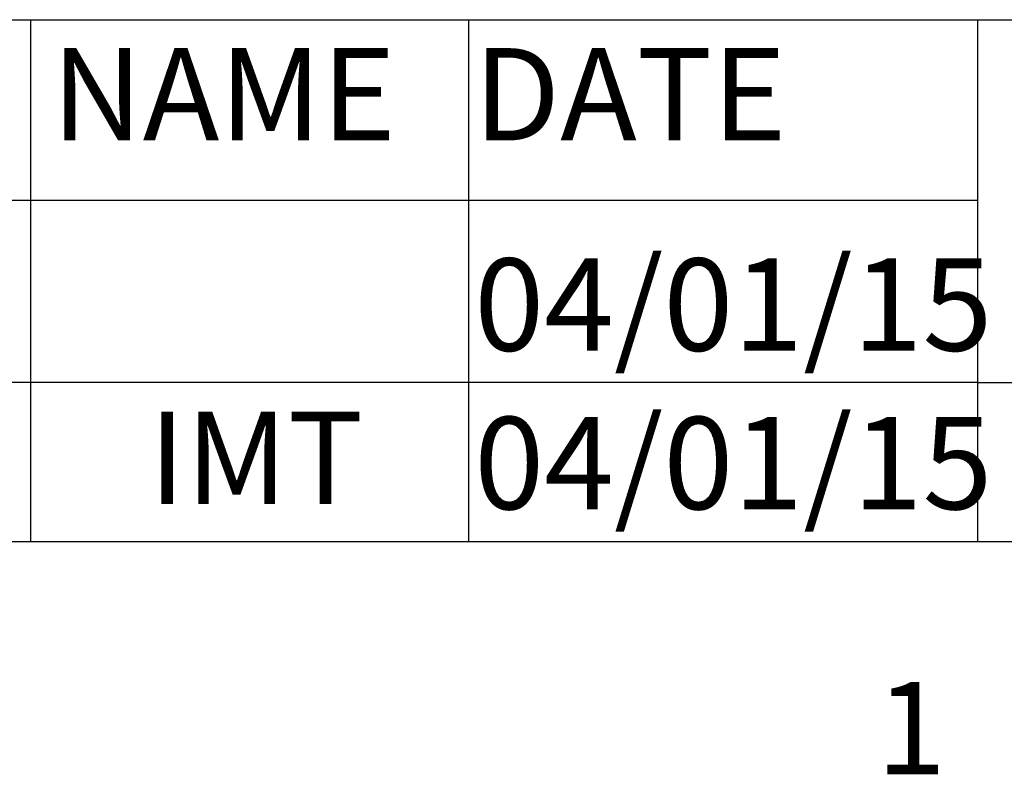
# Paper-space layout 'Sheet2' of a CAD drawing. Units: inches. Extents: x 2 to 195, y 4 to 151.
# Drawn here: x 132 to 146, y 4 to 14 of the extents above; entities that cross this region are included whole.
import ezdxf

# ---------------------------------------------------------------- set-up
doc = ezdxf.new("R2010")
doc.units = ezdxf.units.IN
doc.header["$MEASUREMENT"] = 0
doc.linetypes.add('SLD-Solid', pattern=[0])
doc.layers.add('FORMAT', color=7, linetype='SLD-Solid')
doc.styles.add('SLDTEXTSTYLE1', font='TXT', dxfattribs={"width": 0.605})

psp = doc.layouts.new('Sheet2')

# ---------------------------------------------------------------- linework, layer by layer
at = {"color": 8, "linetype": 'SLD-Solid', "lineweight": 0, "ltscale": 18, "true_color": 0x808080}
psp.add_line((191.338686, 7.057317073170674), (5.938685999999973, 7.057317073170651), dxfattribs=at)
at = {"layer": 'FORMAT', "color": 8, "ltscale": 18, "true_color": 0x808080}
for p, q in [((121.7291616418301, 14.4840050255765), (191.338686, 14.4840050255765)), ((132.0788370277018, 14.4840050255765), (132.0788370277018, 7.057317073170667)), ((138.3003816009759, 14.4840050255765), (138.3003816009759, 7.057317073170667)), ((145.5380906722311, 14.4840050255765), (145.5380906722311, 7.057317073170667)), ((145.5380906722311, 11.91313023889442), (121.7291616418301, 11.91313023889442)), ((145.5380906722311, 9.325862942860613), (121.7291616418301, 9.325862942860612)), ((145.5380906722311, 9.325862942860613), (191.338686, 9.32586294286072))]:
    psp.add_line(p, q, dxfattribs=at)
at = {"layer": 'FORMAT', "ltscale": 18}
psp.add_line((191.338686, 7.057317073170675), (5.938685999999973, 7.057317073170675), dxfattribs=at)

# ---------------------------------------------------------------- texts
at = {"layer": 'FORMAT', "ltscale": 18, "char_height": 1.3125, "style": 'SLDTEXTSTYLE1'}
for s, insert, attachment_point in [('NAME', (132.3779861586411, 14.07979166148244), 1), ('DATE', (138.3745022252215, 14.0797916614824), 1), ('04/01/15', (142.0670246466597, 11.08840905215462), 2), ('IMT', (135.2811575899082, 8.909602286029275), 2), ('04/01/15', (142.0670246466597, 8.833984687939735), 2), ('1', (144.0964730189183, 5.064109388342072), 1)]:
    psp.add_mtext(s, dxfattribs=dict(at, insert=insert, attachment_point=attachment_point))

doc.saveas('drawing.dxf')
